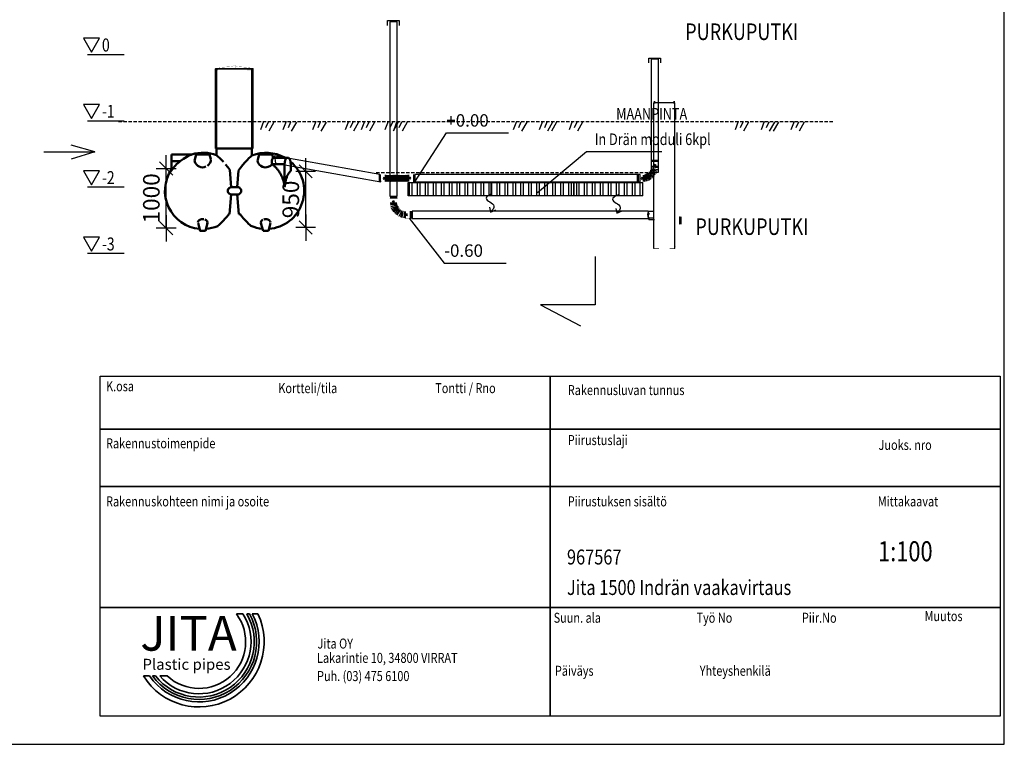
# Model space of a CAD drawing. Extents: x -7465 to 142426, y -394094 to 72987.
# Drawn here: x 123955 to 138805, y -92462 to -81535 of the extents above; entities that cross this region are included whole.
import ezdxf
from ezdxf.enums import TextEntityAlignment as Align

# ---------------------------------------------------------------- set-up
doc = ezdxf.new("R2010")
doc.units = 0
doc.header["$LTSCALE"] = 100
doc.header["$PDSIZE"] = 50
doc.linetypes.add('DASHED', pattern=[0.75, 0.5, -0.25])
doc.layers.get('0').update_dxf_attribs({"color": 250, "linetype": 'CONTINUOUS'})
doc.layers.get('DEFPOINTS').update_dxf_attribs({"linetype": 'CONTINUOUS'})
for name, color, linetype in [('1000', 4, 'CONTINUOUS'), ('1000is', 7, 'CONTINUOUS'), ('1MUOTOVIIVAT', 7, 'CONTINUOUS'), ('a3us', 7, 'CONTINUOUS'), ('imeytysputki', 5, 'CONTINUOUS'), ('INDRÄN', 8, 'CONTINUOUS'), ('korkeudet', 7, 'CONTINUOUS'), ('L8TXT', 7, 'CONTINUOUS'), ('maanpinta', 8, 'DASHED'), ('MUOTOVIIVAT', 7, 'CONTINUOUS'), ('R0LUONNOS', 7, 'CONTINUOUS'), ('r0n020', 7, 'CONTINUOUS'), ('r0n100', 7, 'CONTINUOUS'), ('salaojaputki', 3, 'CONTINUOUS'), ('SUODATINKANGAS', 1, 'DASHED'), ('tripla', 7, 'CONTINUOUS'), ('v0n100', 7, 'CONTINUOUS'), ('V8TXT', 7, 'CONTINUOUS'), ('viivat', 7, 'CONTINUOUS')]:
    doc.layers.add(name, color=color, linetype=linetype)
doc.styles.add('JITA', font='ROMANS', dxfattribs={"width": 0.8})
doc.styles.add('S', font='txt.shx', dxfattribs={"width": 0.8})
doc.styles.add('style1', font='sanssb__.ttf')
doc.dimstyles.new('ARK0', dxfattribs={"dimscale": 100, "dimtxt": 2.5, "dimasz": 0.1, "dimexe": 0, "dimexo": 0, "dimgap": 1, "dimtad": 1, "dimdec": 0, "dimzin": 0, "dimdsep": 46, "dimtxsty": 'S', "dimblk": 'A8MITTA', "dimcen": 2.5, "dimse1": 1, "dimse2": 1, "dimclrt": 3, "dimadec": 0, "dimazin": 0, "dimtp": 6, "dimtm": 6, "dimtfac": 1, "dimtdec": 0, "dimtix": 1, "dimtmove": 0, "dimatfit": 3, "dimldrblk": 'NONE', "dimfxl": 1, "dimtolj": 1, "dimtzin": 0, "dimarcsym": 0})

# ---------------------------------------------------------------- blocks, each defined once
blk = doc.blocks.new('kokoojakaivo315')
for p, q in [((90, 1825), (405, 1825)), ((0, 110), (0, 0)), ((9, 0), (9, 110)), ((19, 110), (19, 0)), ((404, 89), (473, 89))]:
    blk.add_line(p, q)
for points, const_width in [([(78, 1794), (83, 1794), (86, 1799), (86, 1825, -0.414214), (91, 1830), (148, 1830, 0.051637), (348, 1830), (404, 1830, -0.414214), (409, 1825), (409, 1799), (412, 1794), (417, 1794), (414, 1801), (414, 1825, 0.414214), (404, 1835), (347, 1835, -0.051771), (148, 1835), (91, 1835, 0.414214), (81, 1825), (81, 1801)], 1.5), ([(11, 110, 1), (16, 110, 1)], 4.75), ([(11, 0, 1), (17, 0, 1)], 4.75), ([(417, -334), (411, -334), (408, -338), (408, -365, -0.414214), (403, -370), (347, -370, 0.051637), (147, -370), (91, -370, -0.414214), (86, -365), (86, -338), (83, -334), (77, -334), (81, -340), (81, -365, 0.414214), (91, -375), (147, -375, -0.051771), (347, -375), (403, -375, 0.414214), (413, -365), (413, -340)], 1.5)]:
    blk.add_lwpolyline(points, format="xyb", close=True, dxfattribs=dict(const_width=const_width))
for points in [[(89, 1841), (107, 1841)], [(89, 110), (89, 1829)], [(89, 1821), (107, 1821)], [(387, 1841), (404, 1841)], [(387, 1821), (404, 1821)], [(404, 193), (404, 1829)], [(404, -368), (404, 193)], [(89, 105), (89, 131)], [(89, -368), (89, 110)]]:
    blk.add_lwpolyline(points)
at = {"const_width": 2}
for points in [[(89, 110), (85, 110), (80, 115), (23, 115), (23, 115, 0.414214), (18, 120), (10, 120, 0.414214), (5, 115), (5, 115), (0, 115), (0, 111), (9, 110), (9, 115), (19, 115), (19, 110), (78, 110), (83, 105), (89, 105)], [(89, 0), (85, 0), (80, -5), (23, -5), (23, -5, -0.414214), (18, -10), (10, -10, -0.414214), (5, -5), (5, -5), (0, -5), (0, -1), (9, 0), (9, -5), (19, -5), (19, 0), (78, 0), (83, 5), (89, 5)]]:
    blk.add_lwpolyline(points, format="xyb", dxfattribs=at)
blk.add_arc((418, 140), 76.5, 319.2353, 42.7351)
at = {"layer": 'a3us'}
blk.add_lwpolyline([(474, 192), (404, 192)], dxfattribs=at)
blk = doc.blocks.new('SÄÄTÖK_90AST')
at = {"layer": 'R0LUONNOS', "lineweight": -2, "const_width": 2}
for points in [[(70, 291), (77, 309)], [(91, 304), (76, 308)], [(91, 304), (99, 314)], [(119, 311), (99, 314)], [(115, 311), (122, 321)], [(139, 317), (123, 320)], [(139, 317), (143, 328)], [(153, 321), (143, 328)], [(154, 320), (159, 331)], [(168, 324), (159, 331)], [(165, 324), (171, 332)], [(172, 328), (171, 331)], [(-39, 148), (-48, 141)], [(-39, 148), (-47, 155)], [(-34, 164), (-44, 156)], [(-44, 156), (-40, 148)], [(-23, 188), (-38, 185)], [(-34, 167), (-38, 185)], [(-10, 208), (-25, 205)], [(-23, 188), (-24, 206)], [(-10, 208), (-8, 226)], [(4, 228), (-7, 225)], [(4, 228), (5, 247)], [(19, 242), (4, 246)], [(18, 242), (19, 261)], [(34, 259), (19, 261)], [(34, 259), (38, 277)], [(52, 275), (36, 276)], [(52, 275), (58, 292)], [(70, 291), (59, 291)], [(60, 156), (75, 154)], [(60, 154), (70, 144)], [(70, 167), (75, 154)], [(71, 169), (84, 168)], [(71, 167), (75, 154)], [(81, 182), (84, 168)], [(82, 182), (95, 180)], [(96, 197), (95, 180)], [(96, 197), (110, 194)], [(106, 208), (110, 194)], [(107, 208), (110, 209)], [(123, 202), (110, 209)], [(124, 203), (120, 216)], [(132, 207), (120, 216)], [(133, 221), (132, 209)], [(133, 221), (143, 212)], [(144, 226), (143, 212)], [(144, 226), (155, 216)], [(156, 233), (152, 214)], [(156, 233), (164, 220)], [(165, 233), (164, 220)], [(165, 233), (171, 225)], [(172, 228), (171, 224)], [(178, 228), (172, 228)], [(-46, 133), (-55, 126)], [(-46, 118), (-55, 126)], [(-46, 118), (-55, 111)], [(-55, 111), (-50, 105)], [(-50, 100), (-50, 105)], [(-48, 141), (-44, 132)], [(61, 126), (46, 125)], [(46, 125), (58, 117)], [(46, 110), (58, 117)], [(46, 110), (55, 103)], [(50, 134), (61, 126)], [(50, 134), (64, 134)], [(50, 100), (50, 105)], [(55, 103), (50, 105)], [(53, 142), (64, 134)], [(54, 146), (70, 144)]]:
    blk.add_lwpolyline(points, dxfattribs=at)
at = {"layer": 'R0LUONNOS'}
for points in [[(75, 305), (131, 209)], [(99, 314), (132, 219)], [(126, 320), (144, 225)], [(149, 325), (156, 231)], [(165, 324), (165, 231)], [(178, 228), (178, 328)], [(198, 262), (198, 297)], [(252, 222), (252, 332)], [(268, 222), (268, 332)], [(-31, 170), (57, 145)], [(-21, 193), (63, 155)], [(-2, 222), (73, 168)], [(8, 236), (81, 182)], [(23, 255), (94, 197)], [(39, 272), (108, 209)], [(57, 288), (125, 203)], [(-55, 25), (55, 25)], [(-55, 10), (55, 10)], [(-50, 100), (50, 100)], [(-47, 118), (48, 110)], [(-40, 148), (52, 134)], [(-15, 80), (20, 80)]]:
    blk.add_lwpolyline(points, dxfattribs=at)
at = {"layer": 'R0LUONNOS', "const_width": 1}
for points in [[(178, 328), (172, 328)], [(178, 328), (178, 332), (252, 332), (252, 338), (268, 338), (268, 332)], [(268, 332), (278, 338)], [(278, 218), (278, 338)], [(178, 228), (178, 222), (252, 222), (252, 218), (268, 218), (268, 222)], [(268, 222), (278, 218)], [(-50, 100), (-55, 100), (-55, 25), (-60, 25), (-60, 10), (-55, 10)], [(-55, 10), (-60, 0)], [(-60, 0), (60, 0)], [(50, 100), (55, 100), (55, 25), (60, 25), (60, 10), (55, 10)], [(55, 10), (60, 0)]]:
    blk.add_lwpolyline(points, dxfattribs=at)
at = {"layer": 'R0LUONNOS'}
for centre, start, end in [((187, 280), 300.3063, 59.6937), ((2, 90), 210.3063, 329.6937)]:
    blk.add_arc(centre, 20.3, start, end, dxfattribs=at)
blk = doc.blocks.new('Säätökulma')
at = {"layer": 'R0LUONNOS', "const_width": 1}
for points in [[(34290, 22886), (34170, 22886)], [(34175, 22876), (34170, 22886)], [(34180, 22786), (34175, 22786), (34175, 22861), (34170, 22861), (34170, 22876), (34175, 22876)], [(34280, 22786), (34285, 22786), (34285, 22861), (34290, 22861), (34290, 22876), (34285, 22876)], [(34285, 22876), (34290, 22886)], [(34180, 22786), (34180, 22781)], [(34180, 22431), (34175, 22431), (34175, 22356), (34170, 22356), (34170, 22341), (34175, 22341)], [(34280, 22431), (34285, 22431), (34285, 22356), (34290, 22356), (34290, 22341), (34285, 22341)], [(34175, 22341), (34170, 22331)], [(34170, 22331), (34290, 22331)], [(34285, 22341), (34290, 22331)]]:
    blk.add_lwpolyline(points, dxfattribs=at)
at = {"layer": 'R0LUONNOS'}
for points in [[(34285, 22876), (34175, 22876)], [(34285, 22861), (34175, 22861)], [(34280, 22786), (34180, 22786)], [(34183, 22757), (34277, 22757)], [(34183, 22743), (34278, 22743)], [(34184, 22773), (34277, 22773)], [(34184, 22729), (34277, 22729)], [(34245, 22806), (34210, 22806)], [(34183, 22713), (34277, 22713)], [(34183, 22699), (34278, 22699)], [(34183, 22669), (34277, 22669)], [(34183, 22655), (34278, 22655)], [(34183, 22625), (34277, 22625)], [(34183, 22610), (34278, 22610)], [(34183, 22596), (34277, 22596)], [(34183, 22581), (34278, 22581)], [(34184, 22685), (34277, 22685)], [(34184, 22641), (34277, 22641)], [(34180, 22431), (34280, 22431)], [(34183, 22551), (34277, 22551)], [(34183, 22537), (34278, 22537)], [(34183, 22507), (34277, 22507)], [(34183, 22493), (34278, 22493)], [(34183, 22463), (34277, 22463)], [(34183, 22449), (34278, 22449)], [(34184, 22567), (34277, 22567)], [(34184, 22523), (34277, 22523)], [(34184, 22479), (34277, 22479)], [(34175, 22356), (34285, 22356)], [(34175, 22341), (34285, 22341)], [(34214, 22411), (34249, 22411)]]:
    blk.add_lwpolyline(points, dxfattribs=at)
at = {"layer": 'R0LUONNOS', "lineweight": -2, "const_width": 2}
for points in [[(34184, 22773), (34175, 22765)], [(34184, 22758), (34175, 22765)], [(34184, 22758), (34175, 22751)], [(34184, 22743), (34175, 22751)], [(34184, 22743), (34175, 22736)], [(34184, 22729), (34175, 22736)], [(34184, 22729), (34175, 22721)], [(34184, 22714), (34175, 22721)], [(34180, 22781), (34176, 22779)], [(34184, 22773), (34176, 22779)], [(34275, 22773), (34283, 22779)], [(34275, 22773), (34285, 22765)], [(34275, 22758), (34285, 22765)], [(34275, 22758), (34285, 22751)], [(34275, 22743), (34285, 22751)], [(34275, 22743), (34285, 22736)], [(34275, 22729), (34285, 22736)], [(34275, 22729), (34285, 22721)], [(34275, 22714), (34285, 22721)], [(34280, 22786), (34280, 22781)], [(34280, 22781), (34283, 22779)], [(34184, 22714), (34175, 22707)], [(34184, 22699), (34175, 22707)], [(34184, 22699), (34175, 22692)], [(34184, 22685), (34175, 22692)], [(34184, 22685), (34175, 22677)], [(34184, 22670), (34175, 22677)], [(34184, 22670), (34175, 22662)], [(34184, 22655), (34175, 22662)], [(34184, 22655), (34175, 22648)], [(34184, 22640), (34175, 22648)], [(34184, 22640), (34175, 22633)], [(34184, 22626), (34175, 22633)], [(34184, 22626), (34175, 22618)], [(34184, 22611), (34175, 22618)], [(34184, 22611), (34175, 22604)], [(34184, 22596), (34175, 22604)], [(34184, 22596), (34175, 22589)], [(34184, 22582), (34175, 22589)], [(34184, 22582), (34175, 22574)], [(34184, 22567), (34175, 22574)], [(34275, 22714), (34285, 22707)], [(34275, 22699), (34285, 22707)], [(34275, 22699), (34285, 22692)], [(34275, 22685), (34285, 22692)], [(34275, 22685), (34285, 22677)], [(34275, 22670), (34285, 22677)], [(34275, 22670), (34285, 22662)], [(34275, 22655), (34285, 22662)], [(34275, 22655), (34285, 22648)], [(34275, 22640), (34285, 22648)], [(34275, 22640), (34285, 22633)], [(34275, 22626), (34285, 22633)], [(34275, 22626), (34285, 22618)], [(34275, 22611), (34285, 22618)], [(34275, 22611), (34285, 22604)], [(34275, 22596), (34285, 22604)], [(34275, 22596), (34285, 22589)], [(34275, 22582), (34285, 22589)], [(34275, 22582), (34285, 22574)], [(34275, 22567), (34285, 22574)], [(34184, 22567), (34175, 22559)], [(34184, 22552), (34175, 22559)], [(34184, 22552), (34175, 22545)], [(34184, 22537), (34175, 22545)], [(34184, 22537), (34175, 22530)], [(34184, 22523), (34175, 22530)], [(34184, 22523), (34175, 22515)], [(34184, 22508), (34175, 22515)], [(34184, 22508), (34175, 22501)], [(34184, 22493), (34175, 22501)], [(34184, 22493), (34175, 22486)], [(34184, 22479), (34175, 22486)], [(34184, 22479), (34175, 22471)], [(34184, 22464), (34175, 22471)], [(34184, 22464), (34175, 22456)], [(34184, 22449), (34175, 22456)], [(34184, 22449), (34175, 22442)], [(34175, 22442), (34180, 22436)], [(34180, 22431), (34180, 22436)], [(34275, 22567), (34285, 22559)], [(34275, 22552), (34285, 22559)], [(34275, 22552), (34285, 22545)], [(34275, 22537), (34285, 22545)], [(34275, 22537), (34285, 22530)], [(34275, 22523), (34285, 22530)], [(34275, 22523), (34285, 22515)], [(34275, 22508), (34285, 22515)], [(34275, 22508), (34285, 22501)], [(34275, 22493), (34285, 22501)], [(34275, 22493), (34285, 22486)], [(34275, 22479), (34285, 22486)], [(34275, 22479), (34285, 22471)], [(34275, 22464), (34285, 22471)], [(34275, 22464), (34285, 22456)], [(34275, 22449), (34285, 22456)], [(34275, 22449), (34285, 22442)], [(34285, 22442), (34280, 22436)], [(34280, 22431), (34280, 22436)]]:
    blk.add_lwpolyline(points, dxfattribs=at)
at = {"layer": 'R0LUONNOS'}
for centre, start, end in [((34228, 22796), 30.3063, 149.6937), ((34232, 22421), 210.3063, 329.6937)]:
    blk.add_arc(centre, 20.3, start, end, dxfattribs=at)
blk = doc.blocks.new('A8MITTA')
for p, q in [((0, 15), (0, -15)), ((-20, 0), (20, 0)), ((-10, -10), (10, 10))]:
    blk.add_line(p, q)
blk = doc.blocks.new('*D97')
at = {"layer": 'DEFPOINTS', "color": 0, "transparency": 16777216}
for p in [(126166, -83779), (126689, -83779), (126586, -84680)]:
    blk.add_point(p, dxfattribs=at)
at = {"layer": 'INDRÄN', "color": 0, "lineweight": -2, "transparency": 16777216}
blk.add_line((126166, -84670), (126166, -83789), dxfattribs=at)
at = {"layer": 'INDRÄN', "color": 0, "lineweight": -2, "transparency": 16777216, "xscale": 10, "yscale": 10, "zscale": 10}
for p, rotation in [((126166, -83779), 90), ((126166, -84680), 270)]:
    blk.add_blockref('A8MITTA', p, dxfattribs=dict(at, rotation=rotation))
at = {"layer": 'INDRÄN', "color": 0, "lineweight": 30, "transparency": 16777216, "insert": (125941, -84229), "char_height": 250, "attachment_point": 5, "rotation": 90, "style": 'S'}
blk.add_mtext('\\A1;1000', dxfattribs=at)
blk = doc.blocks.new('_None')
blk = doc.blocks.new('*D98')
at = {"layer": 'DEFPOINTS', "color": 0, "transparency": 16777216}
for p in [(128269, -83821), (128791, -83821), (128692, -84670)]:
    blk.add_point(p, dxfattribs=at)
at = {"layer": 'INDRÄN', "color": 0, "lineweight": -2, "transparency": 16777216}
blk.add_line((128269, -84660), (128269, -83831), dxfattribs=at)
at = {"layer": 'INDRÄN', "color": 0, "lineweight": -2, "transparency": 16777216, "xscale": 10, "yscale": 10, "zscale": 10}
for p, rotation in [((128269, -83821), 90), ((128269, -84670), 270)]:
    blk.add_blockref('A8MITTA', p, dxfattribs=dict(at, rotation=rotation))
at = {"layer": 'INDRÄN', "color": 0, "lineweight": 30, "transparency": 16777216, "insert": (128044, -84245), "char_height": 250, "attachment_point": 5, "rotation": 90, "style": 'S'}
blk.add_mtext('\\A1;950', dxfattribs=at)
blk = doc.blocks.new('korkeusviivat')
at = {"layer": 'V8TXT', "lineweight": 30}
for points in [[(-495, 1033), (-374, 1242), (-615, 1242)], [(-495, 33), (-374, 242), (-615, 242)], [(-495, -967), (-374, -758), (-615, -758)], [(-495, -1967), (-374, -1758), (-615, -1758)]]:
    blk.add_lwpolyline(points, close=True, dxfattribs=at)
at = {"layer": 'viivat'}
for points in [[(-556, 1000), (0, 1000)], [(-556, 0), (0, 0)], [(-556, -1000), (0, -1000)], [(-556, -2000), (0, -2000)]]:
    blk.add_lwpolyline(points, dxfattribs=at)
at = {"layer": 'tripla', "style": 'S', "width": 0.8}
for s, height, p in [('0', 196, (-337, 1043)), ('-1', 195.8, (-337, 43)), ('-2', 195.8, (-337, -957)), ('-3', 195.8, (-337, -1957))]:
    blk.add_text(s, height=height, dxfattribs=at).set_placement(p)
blk = doc.blocks.new('nousuputki 560')
at = {"const_width": 3}
blk.add_lwpolyline([(-280, 1200), (-280, 1150), (-290, 1150), (-290, 1210), (290, 1210), (290, 1150), (280, 1150), (280, 1200)], close=True, dxfattribs=at)
for points in [[(-247, 1192), (-204, 1192), (-204, 1178), (-247, 1178), (-247, 1191)], [(-2, 1210), (6, 1210), (16, 1217), (19, 1229), (16, 1242), (6, 1249), (-13, 1248), (-34, 1235), (-71, 1232), (-229, 1221), (-230, 1211)], [(-214, 1177), (-214, 1213), (-224, 1213), (-224, 1177)], [(-5, 1249), (-5, 1249), (13, 1248), (34, 1235), (71, 1232), (230, 1221), (230, 1211)], [(247, 1192), (205, 1192), (205, 1178), (247, 1178), (247, 1191)], [(215, 1177), (215, 1213), (225, 1213), (225, 1177)]]:
    blk.add_lwpolyline(points, dxfattribs=at)
at = {"layer": '1000is'}
for p, q in [((-260, 0), (-260, 1200)), ((260, 1200), (260, 0))]:
    blk.add_line(p, q, dxfattribs=at)
blk.add_lwpolyline([(-280, 0), (-280, 1200), (280, 1200), (280, 0)], close=True, dxfattribs=at)
for points in [[(-280, 1179), (-260, 1179)], [(-280, 1129), (-260, 1129)], [(-280, 1079), (-260, 1079)], [(260, 1179), (280, 1179)], [(260, 1129), (280, 1129)], [(260, 1079), (280, 1079)], [(-280, 1029), (-260, 1029)], [(-280, 979), (-260, 979)], [(-280, 929), (-260, 929)], [(260, 1029), (280, 1029)], [(260, 979), (280, 979)], [(260, 929), (280, 929)], [(-280, 879), (-260, 879)], [(-280, 829), (-260, 829)], [(-280, 779), (-260, 779)], [(260, 879), (280, 879)], [(260, 829), (280, 829)], [(260, 779), (280, 779)], [(-280, 729), (-260, 729)], [(-280, 679), (-260, 679)], [(-280, 629), (-260, 629)], [(260, 729), (280, 729)], [(260, 679), (280, 679)], [(260, 629), (280, 629)], [(-280, 579), (-260, 579)], [(-280, 529), (-260, 529)], [(-280, 479), (-260, 479)], [(260, 579), (280, 579)], [(260, 529), (280, 529)], [(260, 479), (280, 479)], [(-280, 429), (-260, 429)], [(-280, 379), (-260, 379)], [(-280, 329), (-260, 329)], [(260, 429), (280, 429)], [(260, 379), (280, 379)], [(260, 329), (280, 329)], [(-280, 279), (-260, 279)], [(-280, 229), (-260, 229)], [(-280, 179), (-260, 179)], [(260, 279), (280, 279)], [(260, 229), (280, 229)], [(260, 179), (280, 179)], [(-280, 129), (-260, 129)], [(-280, 79), (-260, 79)], [(-280, 29), (-260, 29)], [(260, 129), (280, 129)], [(260, 79), (280, 79)], [(260, 29), (280, 29)]]:
    blk.add_lwpolyline(points, dxfattribs=at)
at = {"layer": '1MUOTOVIIVAT', "color": 6, "linetype": 'Continuous'}
blk.add_circle((30, 5), 0, dxfattribs=at)
at = {"layer": '1MUOTOVIIVAT', "color": 4, "linetype": 'Continuous'}
blk.add_circle((30, 0), 0, dxfattribs=at)
blk = doc.blocks.new('sako_1500_sivulta')
at = {"layer": 'MUOTOVIIVAT', "linetype": 'Continuous', "lineweight": 50, "ltscale": 75}
for p, q in [((-1776, 149), (-1469, 149)), ((-1776, 149), (-1776, 49)), ((-1426, 74), (-1406, 149)), ((-1206, 149), (-1186, 76)), ((-1098, 137), (-1098, 239)), ((-563, 239), (-563, 134)), ((-476, 74), (-456, 149)), ((-256, 149), (-242, 99)), ((-1776, -93), (-1776, 49)), ((-1776, 49), (-1645, 49)), ((-260, 4), (-70, 4)), ((-27, 99), (-242, 99)), ((-70, -343), (-70, 4)), ((-22, 99), (-27, 99)), ((21, -101), (21, 4)), ((-875, -346), (-898, -83)), ((-764, -96), (-786, -347)), ((-875, -346), (-777, -346)), ((-901, -751), (-875, -456)), ((-777, -456), (-875, -456)), ((-786, -456), (-875, -456)), ((-786, -455), (-760, -751)), ((-1346, -1001), (-1377, -886)), ((-1235, -887), (-1266, -1001)), ((-911, -751), (-901, -751)), ((-760, -751), (-743, -751)), ((-396, -1001), (-427, -886)), ((-285, -887), (-316, -1001)), ((-1346, -1001), (-1353, -972)), ((-1258, -973), (-1266, -1001)), ((-396, -1001), (-403, -972)), ((-308, -973), (-316, -1001))]:
    blk.add_line(p, q, dxfattribs=at)
for points in [[(-1645, 49), (-1596, 84), (-1546, 114), (-1499, 137), (-1479, 145), (-1472, 148), (-1469, 149)], [(-1206, 149), (-1406, 149), (-1405, 149)], [(-563, 239), (-1098, 239), (-1098, 239)], [(-256, 149), (-256, 149), (-455, 149)], [(-1257, -35), (-1282, -43), (-1309, -46), (-1336, -42), (-1361, -34), (-1381, -22), (-1397, -8), (-1420, 24), (-1428, 55), (-1426, 71)], [(-1185, 70), (-1184, 54), (-1194, 22), (-1219, -9), (-1236, -23)], [(-1098, 137), (-1093, 132), (-1078, 119), (-1054, 97), (-1025, 68), (-993, 35)], [(-764, -96), (-734, -52), (-702, -10), (-670, 27), (-638, 61), (-609, 91), (-584, 114), (-569, 129), (-563, 134)], [(-404, -36), (-429, -23), (-449, -6), (-464, 13), (-474, 32), (-478, 52), (-476, 71)], [(-259, 1), (-285, -22), (-320, -40), (-341, -45), (-363, -46), (-385, -43), (-404, -36)], [(-242, 99), (-244, 97), (-248, 92), (-252, 84), (-258, 71), (-262, 57), (-264, 40), (-263, 22), (-260, 4)], [(-259, 1), (-260, 2), (-260, 4)], [(-70, -343), (-72, -329), (-74, -316), (-76, -303), (-78, -290), (-81, -277), (-85, -264), (-88, -251), (-92, -239), (-96, -226), (-101, -214), (-105, -202), (-110, -190), (-116, -178), (-121, -166), (-127, -155), (-133, -143), (-140, -132), (-146, -122), (-153, -111), (-161, -101), (-168, -90), (-176, -81), (-184, -71), (-192, -62), (-200, -52), (-208, -44), (-217, -35), (-226, -27), (-235, -19), (-244, -11), (-254, -4), (-259, 1)], [(-70, 4), (-70, 12), (-69, 21), (-69, 29), (-67, 37), (-66, 44), (-64, 51), (-62, 58), (-60, 64), (-58, 70), (-56, 75), (-53, 79), (-51, 83), (-48, 87), (-45, 90), (-43, 93), (-40, 95), (-37, 96), (-35, 97), (-32, 98), (-30, 99), (-27, 99), (-27, 99)], [(-22, 99), (-20, 99), (-17, 98), (-15, 98), (-12, 96), (-10, 95), (-7, 93), (-5, 91), (-2, 88), (1, 84), (3, 81), (6, 76), (8, 72), (10, 66), (12, 60), (14, 54), (16, 47), (18, 40), (19, 32), (20, 24), (20, 16), (21, 8), (21, 4)], [(-961, -1), (-929, -41), (-898, -83)], [(21, -101), (16, -106), (11, -110), (6, -116), (2, -121), (-3, -128), (-8, -134), (-13, -141), (-17, -149), (-22, -157), (-26, -166), (-31, -176), (-35, -185), (-39, -196), (-43, -207), (-47, -218), (-50, -230), (-53, -242), (-57, -255), (-59, -268), (-62, -282), (-64, -296), (-67, -310), (-68, -325), (-70, -340), (-70, -343)], [(-875, -456), (-892, -453), (-909, -442), (-916, -435), (-922, -425), (-927, -413), (-928, -401), (-927, -388), (-923, -377), (-916, -367), (-909, -359), (-893, -349), (-875, -346)], [(-786, -347), (-767, -347), (-748, -356), (-739, -364), (-732, -374), (-727, -387), (-725, -401), (-727, -415), (-732, -427), (-739, -438), (-748, -445), (-767, -455), (-786, -455)], [(-1378, -877), (-1373, -860), (-1359, -844), (-1349, -837), (-1337, -831), (-1322, -828), (-1307, -826), (-1291, -828)], [(-1276, -832), (-1264, -837), (-1254, -844), (-1239, -860), (-1234, -877), (-1238, -895)], [(-1081, -932), (-1077, -928), (-1064, -917), (-1045, -900), (-1023, -878), (-996, -851), (-968, -820), (-939, -786), (-911, -751)], [(-743, -751), (-717, -785), (-689, -818), (-662, -849), (-636, -875), (-614, -897), (-596, -914), (-585, -925), (-581, -928)], [(-424, -893), (-428, -876), (-422, -859), (-408, -843), (-397, -836)], [(-385, -831), (-370, -827), (-355, -826), (-339, -828), (-325, -832), (-313, -838), (-302, -845), (-289, -861), (-284, -878)], [(-1266, -1001), (-1346, -1001), (-1346, -1001)], [(-316, -1001), (-316, -1001), (-396, -1001)]]:
    blk.add_lwpolyline(points, dxfattribs=at)
for centre, radius, start, end in [((-1301, -401), 575, 69.2945, 106.9574), ((-351, -401), 575, 60.6106, 111.603), ((-1301, -401), 566, 127.3712, 147.021), ((-351, -401), 575, 274.2937, 49.9774), ((-1301, -401), 575, 145.6988, 264.8512), ((-1301, -401), 575, 274.2955, 292.5817), ((-351, -401), 575, 246.5088, 264.8476)]:
    blk.add_arc(centre, radius, start, end, dxfattribs=at)
at = {"layer": 'v0n100'}
blk.add_blockref('nousuputki 560', (-831, 239), dxfattribs=at)
blk = doc.blocks.new('nimiö6')
at = {"color": 0}
for p, q in [((-686739.9, 808069.2), (-683148.9, 808069.2)), ((-686739.9, 806712.6), (-686739.9, 808069.2)), ((-683148.9, 808069.2), (-683148.9, 806712.6)), ((-683148.9, 806712.6), (-686739.9, 806712.6))]:
    blk.add_line(p, q, dxfattribs=at)
at = {"color": 0, "lineweight": 35}
for p, q in [((-684944.4, 808069.2), (-684944.4, 806712.6)), ((-686739.9, 807856.9), (-683148.9, 807856.9)), ((-686739.9, 807628.8), (-683148.9, 807628.8)), ((-686739.9, 807145.5), (-683148.9, 807145.5))]:
    blk.add_line(p, q, dxfattribs=at)
at = {"layer": 'r0n020', "lineweight": 35}
for points in [[(-686169.6, 807120.2), (-686195.5, 807120.2)], [(-686143.3, 807120.2), (-686154.5, 807120.2)], [(-686109.7, 807120.2), (-686132.3, 807120.2)], [(-686566.6, 806872.8), (-686542.4, 806872.8)], [(-686530.5, 806872.8), (-686518.2, 806872.8)], [(-686501.4, 806872.8), (-686471.7, 806872.8)]]:
    blk.add_lwpolyline(points, dxfattribs=at)
for radius, start, end in [(260.2, 211.6689, 25.2132), (240, 214.6974, 27.5083), (230.2, 216.3896, 28.7753), (220.5, 218.2739, 30.1717), (207.6, 221.1549, 32.2743), (186.2, 227.1801, 36.5233)]:
    blk.add_arc((-686345.1, 807009.4), radius, start, end, dxfattribs=at)
at = {"color": 0, "lineweight": 35, "style": 'JITA', "width": 0.8}
for s, p in [('K.osa', (-686715.8, 808008.8)), ('Kortteli/tila', (-686028.4, 808001.2)), ('Tontti / Rno', (-685402.3, 808001.2)), ('Rakennusluvan tunnus', (-684873.5, 807993.5)), ('Piirustuslaji', (-684873.5, 807794)), ('Rakennustoimenpide', (-686715.8, 807781.1)), ('Juoks. nro', (-683633.6, 807774.7)), ('Rakennuskohteen nimi ja osoite', (-686715.8, 807549.4)), ('Piirustuksen sisältö', (-684873.5, 807549.4)), ('Mittakaavat', (-683636.7, 807549.4)), ('Suun. ala', (-684929.9, 807085.2)), ('Työ No', (-684360, 807085.2)), ('Piir.No', (-683939.4, 807085.2)), ('Muutos', (-683449.9, 807091.7)), ('Päiväys', (-684925, 806873.7)), ('Yhteyshenkilä', (-684347.1, 806873.7))]:
    blk.add_text(s, height=39.9, dxfattribs=at).set_placement(p)
for tag, p in [('K.OSA', (-686708.7, 807881.3)), ('KORTTELI/TILA', (-686031.5, 807872.6)), ('TONTTI/RNO', (-685393.5, 807872.6)), ('RAKENNUSTOIMENPIDE', (-686708.7, 807660.1))]:
    blk.add_attdef(tag, text='', height=59.9, dxfattribs=at).set_placement(p, align=Align.BOTTOM_LEFT)
for tag, p, height in [('RAKLUVAN_TUNNUS', (-684868.2, 807907.3), 59.9), ('PIIRUSTUSLAJI', (-684868.2, 807664.4), 59.9), ('JUOKS.NRO', (-683639.8, 807673.1), 59.9), ('NIMI', (-686700, 807451.9), 59.9), ('PIIRUSTUKSENSISÄLTÖ1', (-684872.6, 807434.6), 59.9), ('MITTAKAAVA', (-683635.5, 807330.5), 79.8), ('LÄHIOSOITE', (-686700, 807325.5), 59.9), ('PIIRUSTUKSENSISÄLTÖ2', (-684876.9, 807317.5), 59.9), ('POSTINUMERO+TOIMIPAIKKA', (-686700, 807196), 59.9), ('PIIRUSTUKSENSISÄLTÖ3', (-684876.9, 807196), 59.9), ('SUUN.ALA', (-684907.3, 806966.2), 79.8), ('TYÖNRO', (-684351.7, 806987.9), 59.9), ('PIIR.NRO', (-683943.6, 806992.2), 59.9), ('MUUTOS', (-683396.7, 806983.5), 79.8), ('PÄIVÄYS', (-684924.7, 806766.7), 59.9), ('YHTEYSHENKILÖ', (-684338.7, 806775.4), 59.9)]:
    blk.add_attdef(tag, p, '', height=height, dxfattribs=at)
at = {"layer": '1000', "color": 0, "lineweight": 35, "style": 'JITA', "width": 0.8}
for s, p in [('Jita OY', (-685872, 806982.2)), ('Lakarintie 10, 34800 VIRRAT', (-685874.1, 806925.1)), ('Puh. (03) 475 6100', (-685874.1, 806852.6))]:
    blk.add_text(s, height=39.9, dxfattribs=at).set_placement(p)
at = {"layer": 'r0n020', "lineweight": 35, "attachment_point": 1, "style": 'style1'}
for s, insert, char_height, width in [('JITA', (-686579.2, 807112.5), 138.56, 1211.081), ('Plastic pipes', (-686570.6, 806941.4), 43.894, 827.339)]:
    blk.add_mtext(s, dxfattribs=dict(at, insert=insert, char_height=char_height, width=width))

msp = doc.modelspace()

# ---------------------------------------------------------------- linework, layer by layer
at = {"layer": 'imeytysputki'}
msp.add_lwpolyline([(129913, -83981.1), (133313, -83981.1), (133313, -83871.1), (129913, -83871.1)], close=True, dxfattribs=at)
at = {"layer": 'INDRÄN', "lineweight": 30}
for p, q in [((129835.9, -84188.3), (129835.9, -83988.3)), ((129875.9, -84188.3), (129875.9, -83988.3)), ((129955.9, -84188.3), (129955.9, -83988.3)), ((129995.9, -84188.3), (129995.9, -83988.3)), ((130075.9, -84188.3), (130075.9, -83988.3)), ((130115.9, -84188.3), (130115.9, -83988.3)), ((130195.9, -84188.3), (130195.9, -83988.3)), ((130235.9, -84188.3), (130235.9, -83988.3)), ((130315.9, -84188.3), (130315.9, -83988.3)), ((130355.9, -84188.3), (130355.9, -83988.3)), ((130435.9, -84188.3), (130435.9, -83988.3)), ((130475.9, -84188.3), (130475.9, -83988.3)), ((130555.9, -84188.3), (130555.9, -83988.3)), ((130595.9, -84188.3), (130595.9, -83988.3)), ((130675.9, -84188.3), (130675.9, -83988.3)), ((130715.9, -84188.3), (130715.9, -83988.3)), ((130795.9, -84188.3), (130795.9, -83988.3)), ((130835.9, -84188.3), (130835.9, -83988.3)), ((130915.9, -84188.3), (130915.9, -83988.3)), ((130955.9, -84188.3), (130955.9, -83988.3)), ((131035.9, -84188.3), (131035.9, -83988.3)), ((131075.9, -84188.3), (131075.9, -83988.3)), ((131155.9, -84188.3), (131155.9, -83988.3)), ((131195.9, -84188.3), (131195.9, -83988.3)), ((131275.9, -84188.3), (131275.9, -83988.3)), ((131315.9, -84188.3), (131315.9, -83988.3)), ((131395.9, -84188.3), (131395.9, -83988.3)), ((131435.9, -84188.3), (131435.9, -83988.3)), ((131515.9, -84188.3), (131515.9, -83988.3)), ((131555.9, -84188.3), (131555.9, -83988.3)), ((131635.9, -84188.3), (131635.9, -83988.3)), ((131675.9, -84188.3), (131675.9, -83988.3)), ((131755.9, -84188.3), (131755.9, -83988.3)), ((131795.9, -84188.3), (131795.9, -83988.3)), ((131875.9, -84188.3), (131875.9, -83988.3)), ((131915.9, -84188.3), (131915.9, -83988.3)), ((131995.9, -84188.3), (131995.9, -83988.3)), ((132035.9, -84188.3), (132035.9, -83988.3)), ((132115.9, -84188.3), (132115.9, -83988.3)), ((132155.9, -84188.3), (132155.9, -83988.3)), ((132235.9, -84188.3), (132235.9, -83988.3)), ((132275.9, -84188.3), (132275.9, -83988.3)), ((132355.9, -84188.3), (132355.9, -83988.3)), ((132395.9, -84188.3), (132395.9, -83988.3)), ((132475.9, -84188.3), (132475.9, -83988.3)), ((132515.9, -84188.3), (132515.9, -83988.3)), ((132595.9, -84188.3), (132595.9, -83988.3)), ((132635.9, -84188.3), (132635.9, -83988.3)), ((132715.9, -84188.3), (132715.9, -83988.3)), ((132755.9, -84188.3), (132755.9, -83988.3)), ((132835.9, -84188.3), (132835.9, -83988.3)), ((132875.9, -84188.3), (132875.9, -83988.3)), ((132955.9, -84188.3), (132955.9, -83988.3)), ((132995.9, -84188.3), (132995.9, -83988.3)), ((133075.9, -84188.3), (133075.9, -83988.3)), ((133115.9, -84188.3), (133115.9, -83988.3)), ((133195.9, -84188.3), (133195.9, -83988.3)), ((133235.9, -84188.3), (133235.9, -83988.3)), ((133315.9, -84188.3), (133315.9, -83988.3)), ((133355.9, -84188.3), (133355.9, -83988.3))]:
    msp.add_line(p, q, dxfattribs=at)
at = {"layer": 'INDRÄN'}
for points in [[(127634.4, -83071), (127586.2, -83196.2)], [(127701.8, -83080.7), (127663.3, -83167.3)], [(127788.5, -83080.7), (127711.4, -83215.4)], [(127973.6, -83071), (127925.5, -83196.2)], [(128041.1, -83080.7), (128002.5, -83167.3)], [(128127.8, -83080.7), (128050.7, -83215.4)], [(128421.9, -83071), (128373.7, -83196.2)], [(128489.3, -83080.7), (128450.8, -83167.3)], [(128576, -83080.7), (128498.9, -83215.4)], [(128913.2, -83071), (128865, -83196.2)], [(128980.6, -83080.7), (128942.1, -83167.3)], [(129067.3, -83080.7), (128990.3, -83215.4)], [(129154, -83071), (129105.9, -83196.2)], [(129221.5, -83080.7), (129182.9, -83167.3)], [(129308.2, -83080.7), (129231.1, -83215.4)], [(129510.5, -83071), (129462.3, -83196.2)], [(129577.9, -83080.7), (129539.4, -83167.3)], [(129664.6, -83080.7), (129587.5, -83215.4)], [(129645.3, -83071), (129597.2, -83196.2)], [(129712.8, -83080.7), (129674.2, -83167.3)], [(129799.5, -83080.7), (129722.4, -83215.4)], [(131448.4, -83071), (131400.3, -83196.2)], [(131515.9, -83080.7), (131477.3, -83167.3)], [(131602.6, -83080.7), (131525.5, -83215.4)], [(131839.3, -83071), (131791.1, -83196.2)], [(131906.7, -83080.7), (131868.2, -83167.3)], [(131993.4, -83080.7), (131916.4, -83215.4)], [(132052.4, -83080.7), (131975.4, -83215.4)], [(132289.2, -83071), (132241, -83196.2)], [(132356.6, -83080.7), (132318.1, -83167.3)], [(132443.3, -83080.7), (132366.2, -83215.4)], [(134793.4, -83071), (134745.2, -83196.2)], [(134860.8, -83080.7), (134822.3, -83167.3)], [(134947.5, -83080.7), (134870.4, -83215.4)], [(135184.2, -83071), (135136.1, -83196.2)], [(135251.7, -83080.7), (135213.1, -83167.3)], [(135338.4, -83080.7), (135261.3, -83215.4)], [(135397.4, -83080.7), (135320.3, -83215.4)], [(135634.1, -83071), (135586, -83196.2)], [(135701.6, -83080.7), (135663, -83167.3)], [(135788.3, -83080.7), (135711.2, -83215.4)], [(133639.9, -83526.4), (132501.7, -83526.4), (131763.6, -84144.9)], [(132315, -84188.3), (132315, -83988.3), (133355.5, -83988.3)], [(133355.5, -84188.3), (132315, -84188.3)]]:
    msp.add_lwpolyline(points, dxfattribs=at)
for points in [[(129815, -84188.3), (129815, -83988.3), (131065, -83988.3), (131065, -84188.3)], [(131065, -84188.3), (131065, -83988.3), (132315, -83988.3), (132315, -84188.3)]]:
    msp.add_lwpolyline(points, close=True, dxfattribs=at)
at = {"layer": 'INDRÄN', "lineweight": 30}
msp.add_lwpolyline([(132636.2, -85103.5), (132636.2, -85834.7), (131808.9, -85834.7), (132413.5, -86152.7)], dxfattribs=at)
at = {"layer": 'korkeudet'}
for points in [[(129913, -83981.1), (130390.2, -83240.8), (131327.7, -83240.8)], [(129831.2, -84525.3), (130356.8, -85204.1), (131294.3, -85204.1)]]:
    msp.add_lwpolyline(points, dxfattribs=at)
at = {"layer": 'L8TXT'}
msp.add_lwpolyline([(124317.4, -83525.1), (125088.9, -83525.1), (124730.7, -83635.3)], dxfattribs=at)
at = {"layer": 'maanpinta'}
msp.add_lwpolyline([(125445.5, -83068.2), (136238.3, -83068.2)], dxfattribs=at)
at = {"layer": 'r0n100'}
msp.add_lwpolyline([(109105.4, -71461.5), (109105.4, -92461.5), (138805.4, -92461.5), (138805.4, -71461.5)], close=True, dxfattribs=at)
at = {"layer": 'salaojaputki'}
msp.add_lwpolyline([(129872.6, -84532.7), (133439.3, -84532.7), (133439.3, -84422.7), (129872.6, -84422.7)], close=True, dxfattribs=at)
at = {"layer": 'SUODATINKANGAS'}
msp.add_lwpolyline([(129334.2, -83839), (133567.2, -83839)], dxfattribs=at)
at = {"layer": 'tripla'}
msp.add_line((133531.8, -84554.7), (133451.3, -84554.7), dxfattribs=at)
for points in [[(129504.3, -81621.4), (129504.3, -81547), (129680.2, -81547), (129680.2, -81621.4)], [(133444.7, -82187.1), (133444.7, -82112.7), (133620.6, -82112.7), (133620.6, -82187.1)]]:
    msp.add_lwpolyline(points, dxfattribs=at)
for points in [[(129539.1, -81566.7), (129539.1, -84197.9), (129649.1, -84197.9), (129649.1, -81566.7)], [(133479.5, -82131.4), (133479.5, -83835.5), (133589.5, -83835.5), (133589.5, -82131.4)], [(127813.6, -83697), (129400, -83977.2), (129387, -83867.9), (127800.6, -83587.8)]]:
    msp.add_lwpolyline(points, close=True, dxfattribs=at)
msp.add_arc((133506.4, -84503.7), 76.5, 137.26489, 220.76475, dxfattribs=at)
at = {"layer": 'V8TXT', "lineweight": 30}
for points in [[(125088.9, -83525.1), (124731.3, -83428.3)], [(131039.7, -84363.9), (131057.1, -84437.7), (131135.3, -84402.9)], [(132944.2, -84380), (132961.6, -84453.8), (133039.8, -84419.1)]]:
    msp.add_lwpolyline(points, dxfattribs=at)
for points in [[(131076.9, -84157.5), (130990.1, -84228.4), (131108.7, -84344.6), (131056, -84436.8)], [(132981.4, -84173.6), (132894.6, -84244.6), (133013.3, -84360.7), (132960.5, -84452.9)]]:
    msp.add_spline(points, degree=3, dxfattribs=at)

# ---------------------------------------------------------------- block references
at = {"layer": 'a3us', "xscale": -1}
msp.add_blockref('kokoojakaivo315', (133924.4, -84615.6), dxfattribs=at)
at = {"layer": 'imeytysputki', "rotation": 90}
msp.add_blockref('SÄÄTÖK_90AST', (129872.6, -84477.7), dxfattribs=at)
at = {"layer": 'R0LUONNOS', "lineweight": -2, "rotation": 270}
msp.add_blockref('Säätökulma', (107037.2, -49696.3), dxfattribs=at)
at = {"layer": 'r0n020', "lineweight": 35, "xscale": 3.779999999999999, "yscale": 3.779999999999999, "zscale": 3.779999999999999}
msp.add_blockref('nimiö6', (2721043.9, -3141410.6), dxfattribs=at).add_auto_attribs({'MITTAKAAVA': '1:100', 'PIIRUSTUKSENSISÄLTÖ3': 'Jita 1500 Indrän vaakavirtaus ', 'PIIRUSTUKSENSISÄLTÖ2': '967567'})
at = {"layer": 'tripla', "rotation": 180}
msp.add_blockref('SÄÄTÖK_90AST', (133537.7, -83648.6), dxfattribs=at)
at = {"layer": 'v0n100'}
for name, p in [('korkeusviivat', (125532.4, -83057.3)), ('sako_1500_sivulta', (128021.7, -83715))]:
    msp.add_blockref(name, p, dxfattribs=at)

# ---------------------------------------------------------------- texts
at = {"layer": 'korkeudet'}
for s, p in [('+0.00', (130390.2, -83147.1, 1764206.2)), ('-0.60', (130356.8, -85110.4, 1764206.2))]:
    msp.add_text(s, height=187.5, dxfattribs=at).set_placement(p)
at = {"layer": 'L8TXT', "style": 'S', "width": 0.8}
for p in [(133992.4, -81841.1), (134145.8, -84780.1)]:
    msp.add_text('PURKUPUTKI', height=250, dxfattribs=at).set_placement(p)
at = {"layer": 'V8TXT', "lineweight": 30, "style": 'S', "width": 0.8}
for s, p in [('MAANPINTA', (132952.1, -83040.7)), ('In Drän moduli 6kpl', (132628.4, -83425.1))]:
    msp.add_text(s, height=175, dxfattribs=at).set_placement(p)

# ---------------------------------------------------------------- dimensions: what is measured, and where the dimension line sits
at = {"layer": 'INDRÄN', "lineweight": 30}
for base, p1, p2, text, picture, middle in [((126166.3, -83779.2), (126585.7, -84679.6), (126688.6, -83779.2), '1000', '*D97', (125941.3, -84229.4)), ((128268.6, -83820.6), (128692.1, -84670.1), (128790.9, -83820.6), '950', '*D98', (128043.6, -84245.4))]:
    dim = msp.add_linear_dim(base=base, p1=p1, p2=p2, angle=90, text=text, dimstyle='ARK0', override={"dimclrt": 0}, dxfattribs=at)
    dim.commit()
    dim.dimension.update_dxf_attribs({"geometry": picture, "text_midpoint": middle})

doc.saveas('drawing.dxf')
